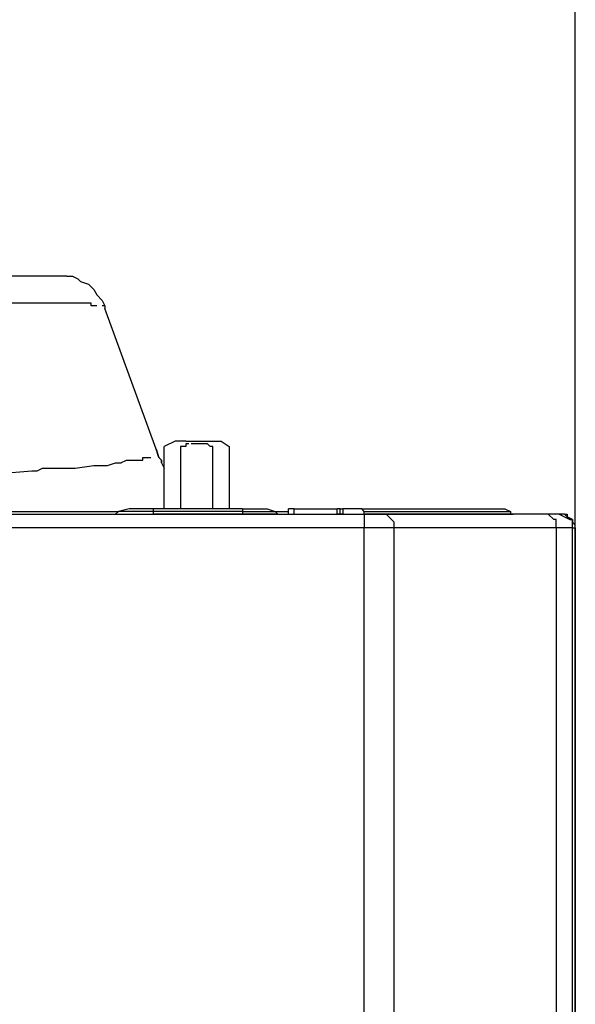
# Model space of a CAD drawing. Units: inches. Extents: x 1810 to 4959, y 1396 to 4625.
# Drawn here: x 4416 to 4474, y 2744 to 2848 of the extents above; entities that cross this region are included whole.
import ezdxf

# ---------------------------------------------------------------- set-up
doc = ezdxf.new("R2010")
doc.units = ezdxf.units.IN
doc.header["$MEASUREMENT"] = 0
doc.layers.get('Defpoints').update_dxf_attribs({"color": 253})
doc.layers.add('$_urządzenia', color=4, linetype='Continuous')
doc.layers.add('WYMIAR', color=41, linetype='Continuous')
doc.styles.get("Standard").update_dxf_attribs({"font": 'GOTHIC.TTF'})
doc.dimstyles.get("Standard").update_dxf_attribs({"dimtxt": 0.18, "dimasz": 0.18, "dimexe": 0.18, "dimexo": 0.0625, "dimgap": 0.09, "dimtad": 1, "dimtih": 1, "dimtoh": 1, "dimdec": 4, "dimzin": 0, "dimdsep": 46, "dimtxsty": 'Standard', "dimcen": 0.09, "dimadec": 0, "dimazin": 0, "dimtfac": 1, "dimtdec": 4, "dimtofl": 0, "dimtmove": 0, "dimatfit": 3, "dimfxl": 1, "dimtolj": 1, "dimtzin": 0, "dimarcsym": 0})

# ---------------------------------------------------------------- blocks, each defined once
blk = doc.blocks.new('*D143')
at = {"layer": 'Defpoints', "color": 0, "transparency": 16777216}
for p in [(4474.39, 2855.29), (4474.39, 2794.61), (4369.39, 2794.43)]:
    blk.add_point(p, dxfattribs=at)
at = {"layer": 'WYMIAR', "color": 0, "lineweight": -2, "transparency": 16777216}
for p, q in [((4369.39, 2794.5), (4369.39, 2855.47)), ((4389.39, 2855.29), (4454.39, 2855.29)), ((4474.39, 2794.68), (4474.39, 2855.47))]:
    blk.add_line(p, q, dxfattribs=at)
at = {"layer": 'WYMIAR', "color": 0, "transparency": 16777216}
for points in [[(4389.39, 2858.62), (4389.39, 2851.96), (4369.39, 2855.29)], [(4454.39, 2858.62), (4454.39, 2851.96), (4474.39, 2855.29)]]:
    blk.add_solid(points, dxfattribs=at)
at = {"layer": 'WYMIAR', "color": 0, "transparency": 16777216, "insert": (4421.89, 2870.79), "char_height": 20, "attachment_point": 5}
blk.add_mtext('\\A1;105', dxfattribs=at)
blk = doc.blocks.new('*D144')
at = {"layer": 'Defpoints', "color": 0, "transparency": 16777216}
for p in [(4474.39, 2904.03), (4254.39, 2794.43), (4474.39, 2794.44)]:
    blk.add_point(p, dxfattribs=at)
at = {"layer": 'WYMIAR', "color": 0, "lineweight": -2, "transparency": 16777216}
for p, q in [((4254.39, 2794.5), (4254.39, 2904.21)), ((4274.39, 2904.03), (4454.39, 2904.03)), ((4474.39, 2794.5), (4474.39, 2904.21))]:
    blk.add_line(p, q, dxfattribs=at)
at = {"layer": 'WYMIAR', "color": 0, "transparency": 16777216}
for points in [[(4274.39, 2907.36), (4274.39, 2900.69), (4254.39, 2904.03)], [(4454.39, 2907.36), (4454.39, 2900.69), (4474.39, 2904.03)]]:
    blk.add_solid(points, dxfattribs=at)
at = {"layer": 'WYMIAR', "color": 0, "transparency": 16777216, "insert": (4364.39, 2919.53), "char_height": 20, "attachment_point": 5}
blk.add_mtext('\\A1;220', dxfattribs=at)
blk = doc.blocks.new('*D146')
at = {"layer": 'Defpoints', "color": 0, "transparency": 16777216}
for p in [(4474.39, 2943.35), (4034.39, 2794.37), (4474.39, 2794.37)]:
    blk.add_point(p, dxfattribs=at)
at = {"layer": 'WYMIAR', "color": 0, "lineweight": -2, "transparency": 16777216}
for p, q in [((4034.39, 2794.43), (4034.39, 2943.53)), ((4054.39, 2943.35), (4454.39, 2943.35)), ((4474.39, 2794.43), (4474.39, 2943.53))]:
    blk.add_line(p, q, dxfattribs=at)
at = {"layer": 'WYMIAR', "color": 0, "transparency": 16777216}
for points in [[(4054.39, 2946.68), (4054.39, 2940.02), (4034.39, 2943.35)], [(4454.39, 2946.68), (4454.39, 2940.02), (4474.39, 2943.35)]]:
    blk.add_solid(points, dxfattribs=at)
at = {"layer": 'WYMIAR', "color": 0, "transparency": 16777216, "insert": (4254.39, 2958.85), "char_height": 20, "attachment_point": 5}
blk.add_mtext('\\A1;440', dxfattribs=at)
blk = doc.blocks.new('A$Cdd30e626')
at = {"layer": '$_urządzenia'}
for points in [[(446.3, 782.6), (404.76, 782.6)], [(446.87, 782.6), (446.3, 782.6)], [(446.87, 782.6), (447.45, 782.6)], [(447.45, 782.6), (448.02, 782.32)], [(448.02, 782.32), (448.31, 782.03)], [(448.31, 782.03), (449.16, 781.74)], [(449.17, 781.74), (449.74, 781.17)], [(449.74, 781.17), (450.03, 780.6)], [(442.58, 779.74), (440, 779.74)], [(444.01, 779.74), (442.58, 779.74)], [(445.44, 779.74), (444.01, 779.74)], [(446.3, 779.74), (445.44, 779.74)], [(446.59, 779.74), (446.3, 779.74)], [(447.16, 779.74), (446.59, 779.74)], [(447.73, 779.74), (447.16, 779.74)], [(448.31, 779.74), (447.73, 779.74)], [(448.59, 779.74), (448.31, 779.74)], [(448.88, 779.74), (448.59, 779.74)], [(449.17, 779.74), (448.88, 779.74)], [(449.45, 779.74), (449.17, 779.74)], [(449.45, 779.45), (449.45, 779.74)], [(450.03, 780.6), (450.6, 780.02)], [(450.6, 780.03), (450.89, 779.45)], [(449.74, 779.45), (449.45, 779.45)], [(450.03, 779.45), (449.74, 779.45)], [(450.03, 779.45), (450.03, 779.45)], [(450.88, 779.45), (450.6, 779.45)], [(450.88, 779.45), (450.88, 779.17)], [(450.88, 779.45), (450.88, 779.17)], [(456.33, 764.27), (450.89, 779.17)], [(458.33, 765.13), (457.19, 764.56)], [(459.48, 765.13), (458.33, 765.13)], [(459.48, 765.13), (463.2, 765.13)], [(463.2, 765.13), (464.06, 764.56)], [(456.61, 763.41), (456.33, 764.27)], [(456.33, 764.27), (456.62, 763.41)], [(457.19, 757.97), (457.19, 764.56)], [(458.62, 764.84), (458.62, 764.84)], [(459.19, 764.56), (458.91, 764.56)], [(458.91, 764.56), (458.91, 764.56)], [(458.91, 764.56), (458.91, 757.97)], [(459.48, 764.56), (459.19, 764.56)], [(459.77, 764.84), (459.48, 764.84)], [(459.48, 764.84), (459.48, 764.56)], [(459.48, 764.56), (459.48, 764.56)], [(459.77, 764.84), (459.77, 764.84)], [(459.77, 764.84), (459.77, 764.84)], [(460.34, 764.84), (460.05, 764.84)], [(460.62, 764.84), (460.34, 764.84)], [(460.34, 764.84), (460.34, 764.84)], [(460.91, 764.84), (460.62, 764.84)], [(460.62, 764.84), (460.62, 764.84)], [(460.62, 764.84), (460.62, 764.84)], [(461.2, 764.84), (460.91, 764.84)], [(461.48, 764.84), (461.2, 764.84)], [(461.2, 764.84), (461.2, 764.84)], [(461.77, 764.84), (461.48, 764.84)], [(462.06, 764.56), (461.77, 764.84)], [(462.34, 764.56), (462.06, 764.56)], [(462.06, 764.56), (462.06, 764.56)], [(462.06, 764.56), (462.06, 764.56)], [(462.34, 757.97), (462.34, 764.56)], [(462.34, 764.56), (462.34, 764.56)], [(464.06, 764.56), (464.06, 757.97)], [(452.6, 762.84), (453.18, 763.13)], [(453.18, 763.12), (453.46, 763.12)], [(453.46, 763.12), (453.75, 763.12)], [(453.75, 763.12), (454.04, 763.12)], [(454.04, 763.12), (454.32, 763.12)], [(454.32, 763.12), (454.61, 763.12)], [(454.61, 763.12), (454.61, 763.12)], [(454.61, 763.12), (454.9, 763.12)], [(454.9, 763.12), (454.9, 763.41)], [(454.9, 763.41), (455.18, 763.41)], [(455.18, 763.41), (455.47, 763.41)], [(455.47, 763.41), (455.76, 763.41)], [(455.75, 763.41), (455.75, 763.41)], [(456.04, 763.7), (456.04, 763.7)], [(456.9, 763.12), (456.61, 763.41)], [(456.9, 763.12), (456.61, 763.41)], [(456.9, 762.84), (456.9, 763.13)], [(456.9, 763.12), (456.9, 762.84)], [(439.71, 761.69), (443.15, 761.98)], [(443.15, 761.98), (443.73, 761.98)], [(443.72, 761.98), (444.3, 762.27)], [(444.3, 762.27), (446.02, 762.27)], [(446.02, 762.27), (447.73, 762.27)], [(447.73, 762.27), (449.74, 762.55)], [(449.74, 762.55), (450.31, 762.55)], [(450.31, 762.55), (451.17, 762.55)], [(451.17, 762.55), (452.03, 762.84)], [(452.03, 762.84), (452.61, 762.84)], [(456.9, 762.84), (457.19, 762.26)], [(456.9, 762.84), (457.19, 762.26)], [(453.46, 757.97), (452.32, 757.68)], [(456.04, 757.97), (453.46, 757.97)], [(456.04, 757.68), (456.04, 757.97)], [(465.49, 757.97), (456.04, 757.97)], [(465.49, 757.97), (465.49, 757.68)], [(465.49, 757.97), (468.07, 757.97)], [(468.07, 757.97), (468.93, 757.68)], [(470.94, 757.97), (470.36, 757.97)], [(470.36, 757.4), (470.36, 757.97)], [(470.94, 757.97), (475.52, 757.97)], [(470.94, 757.4), (470.94, 757.97)], [(475.81, 757.97), (475.52, 757.97)], [(475.52, 757.4), (475.52, 757.97)], [(475.81, 757.4), (475.81, 757.97)], [(475.81, 757.97), (476.09, 757.97)], [(476.09, 757.97), (476.09, 757.39)], [(478.1, 757.97), (476.09, 757.97)], [(478.38, 757.68), (478.1, 757.97)], [(478.1, 757.97), (493.28, 757.97)], [(493.28, 757.97), (493.86, 757.68)], [(365.23, 757.4), (478.39, 757.4)], [(436.85, 757.68), (452.32, 757.68)], [(452.32, 757.68), (452.03, 757.39)], [(452.03, 757.4), (456.04, 757.4)], [(456.04, 757.68), (452.32, 757.68)], [(465.49, 757.68), (456.04, 757.68)], [(456.04, 757.4), (456.04, 757.68)], [(465.49, 757.4), (456.04, 757.4)], [(456.04, 757.4), (456.04, 757.4)], [(465.49, 757.68), (465.49, 757.39)], [(465.49, 757.68), (468.93, 757.68)], [(465.49, 757.4), (465.49, 757.4)], [(469.22, 757.4), (465.5, 757.4)], [(468.93, 757.68), (470.36, 757.68)], [(468.93, 757.68), (469.22, 757.39)], [(470.36, 757.4), (470.94, 757.4)], [(470.94, 757.4), (475.52, 757.4)], [(472.08, 757.4), (472.08, 757.4)], [(474.37, 757.4), (474.37, 757.4)], [(475.81, 757.4), (475.52, 757.4)], [(476.09, 757.4), (475.81, 757.4)], [(476.09, 757.4), (478.1, 757.4)], [(478.1, 757.4), (478.1, 757.4)], [(478.1, 757.4), (478.1, 757.4)], [(478.38, 757.4), (478.38, 757.68)], [(478.38, 757.68), (493.85, 757.68)], [(478.38, 757.4), (478.67, 757.4)], [(478.38, 757.4), (478.38, 756.82)], [(478.38, 757.4), (493.85, 757.4)], [(478.38, 756.82), (478.38, 755.97)], [(480.68, 757.4), (478.39, 757.4)], [(497.86, 757.4), (480.67, 757.4)], [(480.68, 757.4), (481.25, 756.82)], [(481.54, 755.96), (481.54, 756.54), (481.25, 756.82)], [(493.85, 757.68), (493.85, 757.39)], [(493.85, 757.4), (494.14, 757.4)], [(496.15, 757.4), (494.14, 757.4)], [(498.15, 757.4), (496.14, 757.4)], [(497.86, 757.4), (498.44, 756.82)], [(499.01, 757.4), (497.87, 757.4)], [(499.3, 757.4), (498.15, 757.4)], [(498.72, 755.96), (498.72, 756.82), (498.44, 756.82)], [(499.01, 757.4), (500.16, 756.82)], [(499.01, 757.4), (499.3, 757.4)], [(500.73, 755.96), (500.73, 756.25), (500.44, 756.54), (500.44, 756.82), (499.87, 757.11), (499.58, 757.4), (499.3, 757.4)], [(499.58, 757.4), (499.3, 757.4)], [(499.58, 757.4), (499.3, 757.4)], [(499.58, 757.4), (499.58, 757.4)], [(499.58, 757.4), (499.87, 757.4)], [(499.58, 757.4), (499.58, 757.4)], [(499.58, 757.4), (499.87, 757.4)], [(499.87, 757.4), (499.87, 757.11)], [(499.87, 757.11), (500.16, 756.82)], [(500.44, 755.96), (500.44, 756.82), (500.15, 756.82)], [(500.16, 756.82), (500.44, 756.82)], [(500.44, 756.82), (500.44, 756.54)], [(500.44, 756.82), (500.44, 756.82)], [(500.44, 756.82), (500.44, 756.82)], [(478.38, 755.96), (365.23, 755.96)], [(481.54, 755.96), (478.38, 755.96)], [(478.38, 287.6), (478.38, 755.96)], [(498.72, 755.96), (481.53, 755.96)], [(481.54, 287.6), (481.54, 755.96)], [(500.44, 755.96), (498.72, 755.96)], [(498.72, 755.96), (498.72, 287.6)], [(500.44, 756.54), (500.44, 756.54)], [(500.44, 756.54), (500.73, 756.25)], [(500.44, 756.54), (500.44, 756.54)], [(500.44, 755.96), (500.73, 755.96)], [(500.44, 287.6), (500.44, 755.96)], [(500.73, 756.25), (500.73, 756.25)], [(500.73, 753.96), (500.73, 755.97)], [(500.73, 755.96), (500.73, 287.6)], [(500.73, 287.6), (500.73, 755.96)], [(500.73, 755.96), (500.73, 755.96)], [(500.73, 753.96), (500.73, 752.24)], [(500.73, 284.74), (500.73, 752.24)]]:
    blk.add_lwpolyline(points, dxfattribs=at)

msp = doc.modelspace()

# ---------------------------------------------------------------- block references
at = {"layer": '$_urządzenia'}
msp.add_blockref('A$Cdd30e626', (3973.67, 2038.23), dxfattribs=at)

# ---------------------------------------------------------------- dimensions: what is measured, and where the dimension line sits
at = {"layer": 'WYMIAR'}
for base, p1, p2, picture, middle in [((4474.39, 2943.35), (4034.39, 2794.37), (4474.39, 2794.37), '*D146', (4254.39, 2943.35)), ((4474.39, 2904.03), (4254.39, 2794.43), (4474.39, 2794.44), '*D144', (4364.39, 2904.03))]:
    dim = msp.add_linear_dim(base=base, p1=p1, p2=p2, dimstyle='Standard', override={"dimtxt": 20, "dimasz": 20, "dimgap": 5, "dimdec": 0}, dxfattribs=at)
    dim.commit()
    dim.dimension.update_dxf_attribs({"geometry": picture, "text_midpoint": middle, "dimtype": 160})
dim = msp.add_linear_dim(base=(4474.39, 2855.29), p1=(4369.39, 2794.43), p2=(4474.39, 2794.61), dimstyle='Standard', override={"dimtxt": 20, "dimasz": 20, "dimgap": 5, "dimdec": 0}, dxfattribs=at)
dim.commit()
dim.dimension.update_dxf_attribs({"geometry": '*D143', "text_midpoint": (4421.89, 2870.79)})

doc.saveas('drawing.dxf')
